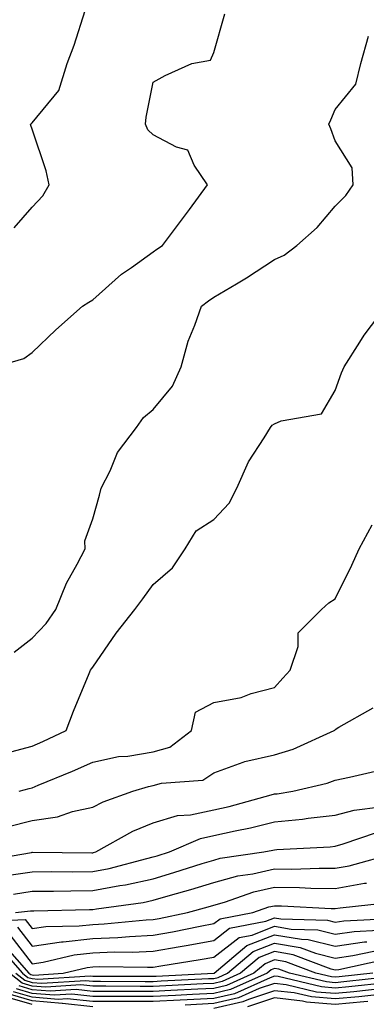
# Model space of a CAD drawing. Units: inches. Extents: x 942083 to 944723, y 7340138 to 7342778.
# Drawn here: x 943086 to 943143, y 7342037 to 7342199 of the extents above; entities that cross this region are included whole.
import ezdxf

# ---------------------------------------------------------------- set-up
doc = ezdxf.new("R2010")
doc.units = ezdxf.units.IN
doc.header["$MEASUREMENT"] = 0
doc.layers.add('Contour_94207340', color=7, linetype='Continuous', true_color=0xf54508)

msp = doc.modelspace()

# ---------------------------------------------------------------- linework, layer by layer
at = {"layer": 'Contour_94207340'}
for points in [[(943085.11, 7342164.86, 3319), (943088.05, 7342168.25, 3319), (943089.83, 7342170.14, 3319), (943090.87, 7342171.92, 3319), (943090.37, 7342174.24, 3319), (943088.05, 7342181.13, 3319), (943087.86, 7342181.73, 3319), (943087.81, 7342181.92, 3319), (943087.94, 7342182.03, 3319), (943088.05, 7342182.14, 3319), (943092.47, 7342187.5, 3319), (943093.85, 7342191.92, 3319), (943094.99, 7342194.98, 3319), (943096.82, 7342200.69, 3319)], [(943081.99, 7342141.92, 3318), (943086.68, 7342143.29, 3318), (943088.05, 7342144.27, 3318), (943091.97, 7342148, 3318), (943096.38, 7342151.92, 3318), (943097.41, 7342152.56, 3318), (943098.05, 7342152.96, 3318), (943102.78, 7342157.19, 3318), (943104.45, 7342158.31, 3318), (943108.05, 7342160.87, 3318), (943108.65, 7342161.32, 3318), (943109.55, 7342161.92, 3318), (943113.21, 7342166.77, 3318), (943114.01, 7342167.88, 3318), (943116.96, 7342171.92, 3318), (943114.81, 7342175.16, 3318), (943113.76, 7342177.63, 3318), (943111.86, 7342178.12, 3318), (943108.05, 7342180.17, 3318), (943107.14, 7342181.01, 3318), (943106.76, 7342181.92, 3318), (943106.89, 7342183.08, 3318), (943108.05, 7342188.87, 3318), (943110.02, 7342189.95, 3318), (943114.41, 7342191.92, 3318), (943117.47, 7342192.5, 3318), (943118.05, 7342193.76, 3318), (943119.84, 7342200.13, 3318)], [(943085.11, 7342094.86, 3317), (943088.05, 7342097.17, 3317), (943090.4, 7342099.57, 3317), (943091.95, 7342101.92, 3317), (943093.74, 7342106.23, 3317), (943095.48, 7342109.36, 3317), (943096.79, 7342111.92, 3317), (943096.76, 7342113.21, 3317), (943098.05, 7342116.85, 3317), (943099.2, 7342120.77, 3317), (943099.47, 7342121.92, 3317), (943100.92, 7342124.79, 3317), (943102.16, 7342127.81, 3317), (943105.27, 7342131.92, 3317), (943106.44, 7342133.54, 3317), (943108.05, 7342134.91, 3317), (943111.24, 7342138.73, 3317), (943112.65, 7342141.92, 3317), (943113.81, 7342146.16, 3317), (943114.91, 7342148.77, 3317), (943115.98, 7342151.92, 3317), (943117.15, 7342152.81, 3317), (943118.05, 7342153.42, 3317), (943121.74, 7342155.61, 3317), (943123.4, 7342156.57, 3317), (943128.05, 7342159.61, 3317), (943129.65, 7342160.32, 3317), (943131.7, 7342161.92, 3317), (943135.07, 7342164.89, 3317), (943138.05, 7342168.39, 3317), (943139.78, 7342170.2, 3317), (943140.99, 7342171.92, 3317), (943140.83, 7342174.71, 3317), (943138.05, 7342179.21, 3317), (943137.31, 7342181.18, 3317), (943136.99, 7342181.92, 3317), (943137.31, 7342182.66, 3317), (943138.05, 7342184.37, 3317), (943141.42, 7342188.55, 3317), (943142.24, 7342191.92, 3317), (943143.54, 7342196.44, 3317)], [(943084.55, 7342078.43, 3316), (943088.05, 7342079.38, 3316), (943089.84, 7342080.14, 3316), (943093.66, 7342081.92, 3316), (943094.87, 7342085.11, 3316), (943097.46, 7342091.34, 3316), (943097.7, 7342091.92, 3316), (943097.87, 7342092.1, 3316), (943098.05, 7342092.4, 3316), (943101.95, 7342098.02, 3316), (943104.99, 7342101.92, 3316), (943106.3, 7342103.67, 3316), (943108.05, 7342106.03, 3316), (943111.21, 7342108.76, 3316), (943113.28, 7342111.92, 3316), (943115.11, 7342114.85, 3316), (943118.05, 7342116.72, 3316), (943120.54, 7342119.42, 3316), (943121.82, 7342121.92, 3316), (943123.73, 7342126.23, 3316), (943126.35, 7342130.22, 3316), (943127.37, 7342131.92, 3316), (943127.66, 7342132.32, 3316), (943128.05, 7342132.5, 3316), (943129.14, 7342133.01, 3316), (943135.78, 7342134.19, 3316), (943138.05, 7342138.04, 3316), (943139.06, 7342140.91, 3316), (943139.52, 7342141.92, 3316), (943142.09, 7342145.97, 3316), (943142.82, 7342147.15, 3316), (943146.42, 7342151.92, 3316)], [(943085.92, 7342071.92, 3315), (943087.58, 7342072.38, 3315), (943088.05, 7342072.51, 3315), (943089.08, 7342072.95, 3315), (943094.72, 7342075.25, 3315), (943098.05, 7342076.75, 3315), (943102.32, 7342077.65, 3315), (943103.85, 7342077.72, 3315), (943108.05, 7342078.4, 3315), (943110.75, 7342079.22, 3315), (943114.33, 7342081.92, 3315), (943115.02, 7342084.95, 3315), (943118.05, 7342086.59, 3315), (943122.56, 7342087.41, 3315), (943124.17, 7342088.04, 3315), (943128.05, 7342089.05, 3315), (943129.42, 7342090.56, 3315), (943130.62, 7342091.92, 3315), (943131.92, 7342095.79, 3315), (943131.94, 7342098.03, 3315), (943135.79, 7342101.92, 3315), (943136.97, 7342103.01, 3315), (943138.05, 7342103.64, 3315), (943140.78, 7342109.19, 3315), (943141.99, 7342111.92, 3315), (943144.11, 7342115.85, 3315)], [(943083.93, 7342066.04, 3314), (943088.05, 7342067.1, 3314), (943092.26, 7342067.71, 3314), (943094.74, 7342068.61, 3314), (943098.05, 7342069.32, 3314), (943099.78, 7342070.19, 3314), (943104.7, 7342071.92, 3314), (943107.24, 7342072.73, 3314), (943108.05, 7342072.86, 3314), (943109.41, 7342073.28, 3314), (943116.19, 7342073.78, 3314), (943118.05, 7342074.94, 3314), (943122.84, 7342076.71, 3314), (943123.12, 7342076.86, 3314), (943128.05, 7342077.94, 3314), (943131.1, 7342078.88, 3314), (943137.87, 7342081.92, 3314), (943137.96, 7342082.01, 3314), (943138.05, 7342082.12, 3314), (943138.65, 7342082.51, 3314), (943144.28, 7342085.69, 3314)], [(943079.6, 7342060.37, 3313), (943087.98, 7342061.85, 3313), (943088.05, 7342061.86, 3313), (943088.11, 7342061.86, 3313), (943097.91, 7342061.79, 3313), (943098.05, 7342061.79, 3313), (943098.16, 7342061.81, 3313), (943098.57, 7342061.92, 3313), (943104.65, 7342065.32, 3313), (943108.05, 7342066.72, 3313), (943112.03, 7342067.94, 3313), (943114.17, 7342068.04, 3313), (943118.05, 7342068.84, 3313), (943120.56, 7342069.41, 3313), (943127.47, 7342071.34, 3313), (943128.05, 7342071.48, 3313), (943128.45, 7342071.52, 3313), (943131.06, 7342071.92, 3313), (943136.73, 7342073.24, 3313), (943138.05, 7342073.75, 3313), (943140.38, 7342074.25, 3313), (943144.71, 7342075.26, 3313)], [(943084.21, 7342058.08, 3312), (943088.05, 7342058.64, 3312), (943091.3, 7342058.67, 3312), (943094.78, 7342058.64, 3312), (943098.05, 7342058.67, 3312), (943100.78, 7342059.19, 3312), (943106.99, 7342060.85, 3312), (943108.05, 7342061.09, 3312), (943108.69, 7342061.28, 3312), (943110.73, 7342061.92, 3312), (943115.81, 7342064.16, 3312), (943118.05, 7342064.62, 3312), (943121.54, 7342065.41, 3312), (943124.08, 7342065.89, 3312), (943128.05, 7342066.88, 3312), (943132.64, 7342067.33, 3312), (943133.61, 7342067.48, 3312), (943138.05, 7342067.96, 3312), (943141.17, 7342068.8, 3312), (943145.5, 7342069.37, 3312)], [(943084.99, 7342054.98, 3311), (943088.05, 7342055.43, 3311), (943091.59, 7342055.46, 3311), (943094.45, 7342055.52, 3311), (943098.05, 7342055.54, 3311), (943102.52, 7342056.39, 3311), (943103.45, 7342056.52, 3311), (943108.05, 7342057.51, 3311), (943111.46, 7342058.51, 3311), (943116.13, 7342060, 3311), (943118.05, 7342060.58, 3311), (943119.1, 7342060.87, 3311), (943126.3, 7342061.92, 3311), (943127.77, 7342062.2, 3311), (943128.05, 7342062.27, 3311), (943128.44, 7342062.31, 3311), (943137.19, 7342062.78, 3311), (943138.05, 7342062.88, 3311), (943139.36, 7342063.23, 3311), (943144.83, 7342065.15, 3311)], [(943085.35, 7342051.92, 3310), (943087.79, 7342052.18, 3310), (943088.05, 7342052.22, 3310), (943088.35, 7342052.22, 3310), (943097.55, 7342052.42, 3310), (943098.05, 7342052.42, 3310), (943098.67, 7342052.54, 3310), (943106.39, 7342053.58, 3310), (943108.05, 7342053.94, 3310), (943110.91, 7342054.78, 3310), (943114.25, 7342055.71, 3310), (943118.05, 7342056.87, 3310), (943122.01, 7342057.96, 3310), (943124.44, 7342058.31, 3310), (943128.05, 7342059.12, 3310), (943130.88, 7342059.09, 3310), (943135.38, 7342059.25, 3310), (943138.05, 7342059.22, 3310), (943140.34, 7342059.63, 3310), (943147.86, 7342061.74, 3310)], [(943079.51, 7342050.46, 3309), (943086.91, 7342050.77, 3309), (943088.05, 7342049.29, 3309), (943090.35, 7342049.62, 3309), (943095.84, 7342049.71, 3309), (943098.05, 7342049.96, 3309), (943099.93, 7342050.04, 3309), (943106.86, 7342050.73, 3309), (943108.05, 7342050.78, 3309), (943109.02, 7342050.95, 3309), (943113.7, 7342051.92, 3309), (943117.1, 7342052.87, 3309), (943118.05, 7342053.16, 3309), (943119.76, 7342053.63, 3309), (943124.65, 7342055.32, 3309), (943128.05, 7342056.09, 3309), (943132.17, 7342056.05, 3309), (943134.03, 7342055.94, 3309), (943138.05, 7342055.9, 3309), (943142.89, 7342056.76, 3309), (943143.18, 7342056.79, 3309)], [(943085.64, 7342049.51, 3308), (943088.05, 7342046.38, 3308), (943092.9, 7342047.07, 3308), (943093.21, 7342047.07, 3308), (943098.05, 7342047.62, 3308), (943102.18, 7342047.79, 3308), (943104.11, 7342047.99, 3308), (943108.05, 7342048.17, 3308), (943111.24, 7342048.73, 3308), (943115.8, 7342049.67, 3308), (943118.05, 7342050.09, 3308), (943119.09, 7342050.89, 3308), (943124.46, 7342051.92, 3308), (943127.12, 7342052.84, 3308), (943128.05, 7342053.05, 3308), (943129.17, 7342053.04, 3308), (943137.39, 7342052.58, 3308), (943138.05, 7342052.57, 3308), (943138.84, 7342052.72, 3308), (943146.44, 7342053.53, 3308)], [(943084.38, 7342048.25, 3307), (943088.05, 7342043.48, 3307), (943089.87, 7342043.74, 3307), (943095.02, 7342044.95, 3307), (943098.05, 7342045.29, 3307), (943101.57, 7342045.44, 3307), (943104.58, 7342045.39, 3307), (943108.05, 7342045.55, 3307), (943112.46, 7342046.33, 3307), (943113.48, 7342046.49, 3307), (943118.05, 7342047.34, 3307), (943120.63, 7342049.34, 3307), (943126.61, 7342050.49, 3307), (943128.05, 7342051.05, 3307), (943129.1, 7342050.87, 3307), (943136.77, 7342050.65, 3307), (943138.05, 7342050.33, 3307), (943139.44, 7342050.54, 3307), (943147.08, 7342050.95, 3307)], [(943083.55, 7342046.42, 3306), (943087.55, 7342041.92, 3306), (943087.84, 7342041.7, 3306), (943088.05, 7342041.64, 3306), (943088.36, 7342041.61, 3306), (943093.17, 7342041.92, 3306), (943097.12, 7342042.85, 3306), (943098.05, 7342042.96, 3306), (943099.13, 7342043, 3306), (943107.08, 7342042.89, 3306), (943108.05, 7342042.93, 3306), (943109.28, 7342043.15, 3306), (943115.79, 7342044.17, 3306), (943118.05, 7342044.59, 3306), (943122.18, 7342047.79, 3306), (943124.34, 7342048.2, 3306), (943128.05, 7342049.66, 3306), (943130.78, 7342049.19, 3306), (943135.19, 7342049.06, 3306), (943138.05, 7342048.35, 3306), (943141.16, 7342048.81, 3306), (943145.16, 7342049.03, 3306)], [(943082.51, 7342046.38, 3305), (943086.48, 7342041.92, 3305), (943087.36, 7342041.23, 3305), (943088.05, 7342041.02, 3305), (943089.03, 7342040.94, 3305), (943097.63, 7342041.5, 3305), (943098.05, 7342041.45, 3305), (943098.52, 7342041.45, 3305), (943107.54, 7342041.41, 3305), (943108.05, 7342041.41, 3305), (943108.54, 7342041.43, 3305), (943118.02, 7342041.9, 3305), (943118.05, 7342041.9, 3305), (943118.07, 7342041.9, 3305), (943118.11, 7342041.92, 3305), (943123.49, 7342046.49, 3305), (943128.05, 7342048.27, 3305), (943132.46, 7342047.51, 3305), (943133.61, 7342047.47, 3305), (943138.05, 7342046.37, 3305), (943142.87, 7342047.09, 3305), (943143.25, 7342047.11, 3305)], [(943085.4, 7342041.92, 3304), (943086.89, 7342040.76, 3304), (943088.05, 7342040.41, 3304), (943089.69, 7342040.28, 3304), (943096.87, 7342040.74, 3304), (943098.05, 7342040.61, 3304), (943099.36, 7342040.61, 3304), (943106.7, 7342040.57, 3304), (943108.05, 7342040.57, 3304), (943109.33, 7342040.64, 3304), (943117.15, 7342041.02, 3304), (943118.05, 7342041.07, 3304), (943118.74, 7342041.23, 3304), (943120.29, 7342041.92, 3304), (943124.49, 7342045.48, 3304), (943128.05, 7342046.88, 3304), (943132.28, 7342046.15, 3304), (943134.77, 7342045.21, 3304), (943138.05, 7342044.39, 3304), (943140.96, 7342044.83, 3304), (943144.39, 7342045.58, 3304)], [(943145.88, 7342044.09, 3303), (943138.63, 7342042.5, 3303), (943138.05, 7342042.41, 3303), (943137.4, 7342042.57, 3303), (943131.1, 7342044.97, 3303), (943128.05, 7342045.49, 3303), (943125.48, 7342044.49, 3303), (943122.45, 7342041.92, 3303), (943119.42, 7342040.55, 3303), (943118.05, 7342040.24, 3303), (943116.27, 7342040.14, 3303), (943110.12, 7342039.84, 3303), (943108.05, 7342039.74, 3303), (943105.86, 7342039.74, 3303), (943100.21, 7342039.76, 3303), (943098.05, 7342039.76, 3303), (943096.11, 7342039.98, 3303), (943090.35, 7342039.61, 3303), (943088.05, 7342039.8, 3303), (943086.42, 7342040.28, 3303), (943084.32, 7342041.92, 3303)], [(943144.25, 7342041.92, 3302), (943138.67, 7342041.3, 3302), (943138.05, 7342041.25, 3302), (943137.43, 7342041.3, 3302), (943134.82, 7342041.92, 3302), (943129.92, 7342043.78, 3302), (943128.05, 7342044.1, 3302), (943126.48, 7342043.49, 3302), (943124.63, 7342041.92, 3302), (943120.09, 7342039.88, 3302), (943118.05, 7342039.41, 3302), (943115.4, 7342039.27, 3302), (943110.92, 7342039.05, 3302), (943108.05, 7342038.9, 3302), (943105.03, 7342038.9, 3302), (943101.05, 7342038.92, 3302), (943098.05, 7342038.92, 3302), (943095.35, 7342039.22, 3302), (943091.03, 7342038.95, 3302), (943088.05, 7342039.19, 3302), (943085.94, 7342039.81, 3302)], [(943146.48, 7342040.34, 3300), (943140.31, 7342039.66, 3300), (943138.05, 7342039.46, 3300), (943135.77, 7342039.65, 3300), (943128.63, 7342041.35, 3300), (943128.05, 7342041.41, 3300), (943127.29, 7342041.16, 3300), (943121.44, 7342038.53, 3300), (943118.05, 7342037.75, 3300), (943113.65, 7342037.52, 3300), (943112.5, 7342037.46, 3300), (943108.05, 7342037.23, 3300), (943098.05, 7342037.23, 3300), (943093.84, 7342037.71, 3300), (943092.36, 7342037.61, 3300), (943088.05, 7342037.96, 3300), (943085, 7342038.87, 3300)], [(943147.49, 7342041.37, 3301), (943139.49, 7342040.48, 3301), (943138.05, 7342040.35, 3301), (943136.6, 7342040.47, 3301), (943130.51, 7342041.92, 3301), (943128.72, 7342042.6, 3301), (943128.05, 7342042.72, 3301), (943127.47, 7342042.49, 3301), (943126.8, 7342041.92, 3301), (943120.76, 7342039.21, 3301), (943118.05, 7342038.58, 3301), (943114.52, 7342038.39, 3301), (943111.71, 7342038.26, 3301), (943108.05, 7342038.07, 3301), (943104.19, 7342038.07, 3301), (943101.9, 7342038.08, 3301), (943098.05, 7342038.08, 3301), (943094.59, 7342038.46, 3301), (943091.69, 7342038.28, 3301), (943088.05, 7342038.58, 3301), (943085.47, 7342039.34, 3301)], [(943145.45, 7342039.32, 3299), (943141.13, 7342038.84, 3299), (943138.05, 7342038.57, 3299), (943134.95, 7342038.82, 3299), (943129.96, 7342040.01, 3299), (943128.05, 7342040.22, 3299), (943125.51, 7342039.39, 3299), (943122.11, 7342037.85, 3299), (943118.05, 7342036.92, 3299), (943113.3, 7342036.67, 3299)], [(943098.05, 7342036.39, 3299), (943093.08, 7342036.95, 3299), (943093.02, 7342036.94, 3299), (943088.05, 7342037.35, 3299), (943084.52, 7342038.39, 3299)], [(943144.43, 7342038.3, 3298), (943141.95, 7342038.02, 3298), (943138.05, 7342037.67, 3298), (943134.12, 7342038, 3298), (943131.3, 7342038.67, 3298), (943128.05, 7342039.03, 3298), (943123.73, 7342037.61, 3298), (943122.79, 7342037.18, 3298), (943118.05, 7342036.09, 3298)], [(943088.05, 7342036.74, 3298), (943084.06, 7342037.93, 3298)], [(943143.4, 7342037.28, 3297), (943142.77, 7342037.2, 3297), (943138.05, 7342036.77, 3297), (943133.3, 7342037.17, 3297), (943132.64, 7342037.33, 3297), (943128.05, 7342037.84, 3297), (943123.6, 7342036.37, 3297)]]:
    msp.add_polyline3d(points, dxfattribs=at)

doc.saveas('drawing.dxf')
